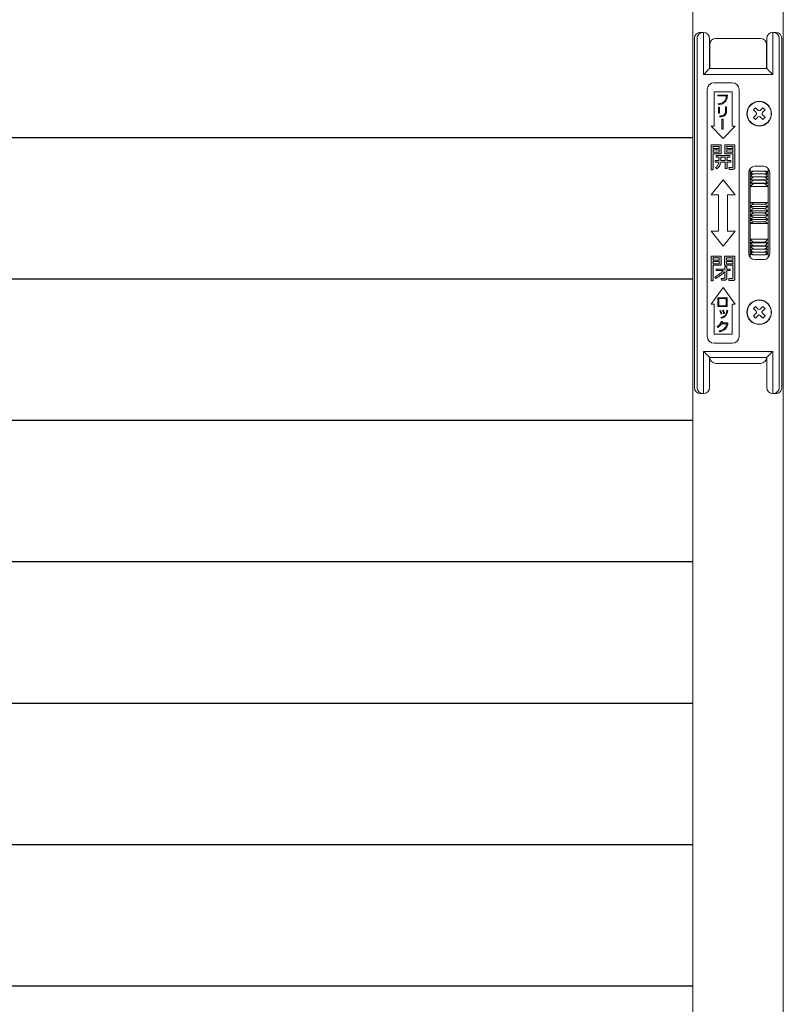
# Model space of a CAD drawing. Units: millimetres. Extents: x 0 to 1740, y 0 to 594.
# Drawn here: x 614 to 639, y 477 to 510 of the extents above; entities that cross this region are included whole.
import ezdxf

# ---------------------------------------------------------------- set-up
doc = ezdxf.new("R2010")
doc.units = ezdxf.units.MM
doc.header["$MEASUREMENT"] = 0
doc.layers.get('Defpoints').update_dxf_attribs({"color": 252})
for name, color, linetype, lineweight in [('buhin', 152, 'Continuous', 13), ('louver', 122, 'Continuous', 25), ('sunpou', 201, 'Continuous', 13)]:
    doc.layers.add(name, color=color, linetype=linetype, lineweight=lineweight)
doc.styles.get("Standard").update_dxf_attribs({"font": 'simplex.shx', "width": 0.8, "bigfont": 'extfont2.shx'})
doc.dimstyles.new('Standardx0.1', dxfattribs={"dimtxt": 3.5, "dimasz": 2.5, "dimexe": 0.5, "dimexo": 1.5, "dimgap": 1.5, "dimtad": 1, "dimlfac": 10, "dimdsep": 46, "dimtxsty": 'Standard', "dimblk": 'OPEN', "dimcen": 0, "dimclrd": 256, "dimclre": 256, "dimclrt": 256, "dimadec": 0, "dimazin": 2, "dimtfac": 1, "dimtmove": 0, "dimatfit": 3, "dimldrblk": 'OPEN', "dimfxl": 0, "dimtolj": 1, "dimtzin": 0, "dimlwd": -1, "dimlwe": -1, "dimarcsym": 0})

# ---------------------------------------------------------------- blocks, each defined once
blk = doc.blocks.new('_Open')
at = {"color": 0, "lineweight": -2}
for p, q in [((-1, 0.167), (0, 0)), ((-1, -0.167), (0, 0)), ((0, 0), (-1, 0))]:
    blk.add_line(p, q, dxfattribs=at)
blk = doc.blocks.new('*D89')
at = {"layer": 'Defpoints', "color": 0}
for p in [(639.335, 523.032), (639.185, 503.582), (656.139, 503.582)]:
    blk.add_point(p, dxfattribs=at)
at = {"layer": 'sunpou'}
for p, q in [((640.835, 523.032), (656.639, 523.032)), ((656.139, 520.532), (656.139, 506.082)), ((640.685, 503.582), (656.639, 503.582))]:
    blk.add_line(p, q, dxfattribs=at)
at = {"layer": 'sunpou', "xscale": 2.5, "yscale": 2.5, "zscale": 2.5}
for p, rotation in [((656.139, 523.032), 90), ((656.139, 503.582), 270)]:
    blk.add_blockref('_Open', p, dxfattribs=dict(at, rotation=rotation))
at = {"layer": 'sunpou', "insert": (652.889, 513.307), "char_height": 3.5, "attachment_point": 5, "rotation": 90}
blk.add_mtext('\\A1;HL2', dxfattribs=at)
blk = doc.blocks.new('A$C69B875AB')
at = {"linetype": 'ByBlock', "lineweight": -2}
h = blk.add_hatch(color=0, dxfattribs=at)
edge = h.paths.add_edge_path()
edge.add_spline(control_points=[(7.95, 36), (8.4, 36.08), (9.3, 36.22), (10.41, 36.99), (10.86, 38.12), (10.91, 38.83), (10.94, 39.19)], knot_values=[0, 0, 0, 0, 0.280663, 0.559449, 0.779202, 1, 1, 1, 1], degree=3, periodic=0)
edge.add_line((10.94, 39.19), (7.79, 39.19))
edge.add_line((7.79, 39.19), (7.79, 38.89))
edge.add_line((7.79, 38.89), (10.6, 38.89))
edge.add_spline(control_points=[(10.6, 38.89), (10.55, 38.5), (10.47, 37.71), (9.48, 36.6), (8.48, 36.42), (7.86, 36.31)], knot_values=[0, 0, 0, 0, 0.281447, 0.559678, 1, 1, 1, 1], degree=3, periodic=0)
edge.add_line((7.86, 36.31), (7.95, 36))
h.paths.add_polyline_path([(8.36, 35.21), (8.02, 35.21), (8.02, 33.19), (8.36, 33.19)])
edge = h.paths.add_edge_path()
edge.add_spline(control_points=[(8.4, 31.9), (8.7, 31.93), (9.3, 32), (10.09, 32.34), (10.6, 32.97), (10.65, 33.44), (10.67, 33.68)], knot_values=[0, 0, 0, 0, 0.281272, 0.56123, 0.780197, 1, 1, 1, 1], degree=3, periodic=0)
edge.add_line((10.67, 33.68), (10.67, 35.28))
edge.add_line((10.67, 35.28), (10.33, 35.28))
edge.add_line((10.33, 35.28), (10.33, 33.77))
edge.add_spline(control_points=[(10.33, 33.77), (10.31, 33.53), (10.27, 33.16), (9.99, 32.77), (9.41, 32.33), (8.81, 32.26), (8.32, 32.21)], knot_values=[0, 0, 0, 0, 0.249504, 0.374954, 0.500499, 1, 1, 1, 1], degree=3, periodic=0)
edge.add_line((8.32, 32.21), (8.4, 31.9))
h.paths.add_polyline_path([(9.47, 31.22), (9.13, 31.22), (9.13, 27.8), (9.47, 27.8)])
h = blk.add_hatch(color=0, dxfattribs=at)
h.paths.add_polyline_path([(8.86, 22.62), (5.5, 22.62), (5.5, 14.38), (6.22, 14.38), (6.22, 19.7), (8.86, 19.7)])
h.paths.add_polyline_path([(6.22, 21.47), (6.22, 22.09), (8.17, 22.09), (8.17, 21.47)], flags=16)
h.paths.add_polyline_path([(8.17, 20.94), (8.17, 20.23), (6.22, 20.23), (6.22, 20.94)], flags=16)
edge = h.paths.add_edge_path()
edge.add_line((13.45, 22.62), (10.03, 22.62))
edge.add_line((10.03, 22.62), (10.03, 19.7))
edge.add_line((10.03, 19.7), (12.72, 19.7))
edge.add_line((12.72, 19.7), (12.72, 15.4))
edge.add_spline(control_points=[(12.72, 15.4), (12.72, 15.36), (12.71, 15.29), (12.66, 15.19), (12.52, 15.1), (12.4, 15.09), (12.31, 15.09)], knot_values=[0, 0, 0, 0, 0.187486, 0.374002, 0.560635, 1, 1, 1, 1], degree=3, periodic=0)
edge.add_line((12.31, 15.09), (11.4, 15.09))
edge.add_line((11.4, 15.09), (11.48, 14.47))
edge.add_line((11.48, 14.47), (12.6, 14.47))
edge.add_spline(control_points=[(12.6, 14.47), (12.72, 14.48), (12.95, 14.49), (13.24, 14.66), (13.42, 14.9), (13.44, 15.08), (13.45, 15.17)], knot_values=[0, 0, 0, 0, 0.280557, 0.560089, 0.779997, 1, 1, 1, 1], degree=3, periodic=0)
edge.add_line((13.45, 15.17), (13.45, 22.62))
h.paths.add_polyline_path([(10.72, 21.47), (10.72, 22.09), (12.72, 22.09), (12.72, 21.47)], flags=16)
h.paths.add_polyline_path([(10.72, 20.94), (12.72, 20.94), (12.72, 20.23), (10.72, 20.23)], flags=16)
edge = h.paths.add_edge_path()
edge.add_line((11.78, 19.08), (7.16, 19.08))
edge.add_line((7.16, 19.08), (7.16, 18.54))
edge.add_line((7.16, 18.54), (8.05, 18.54))
edge.add_line((8.05, 18.54), (8.05, 17.39))
edge.add_line((8.05, 17.39), (6.89, 17.39))
edge.add_line((6.89, 17.39), (6.89, 16.86))
edge.add_line((6.89, 16.86), (8, 16.86))
edge.add_spline(control_points=[(8, 16.86), (7.92, 16.46), (7.77, 15.75), (7.23, 15.28), (6.99, 15.07)], knot_values=[0, 0, 0, 0, 0.559739, 1, 1, 1, 1], degree=3, periodic=0)
edge.add_line((6.99, 15.07), (7.37, 14.65))
edge.add_spline(control_points=[(7.37, 14.65), (7.75, 14.98), (8.45, 15.57), (8.63, 16.47), (8.71, 16.86)], knot_values=[0, 0, 0, 0, 0.558465, 1, 1, 1, 1], degree=3, periodic=0)
edge.add_line((8.71, 16.86), (10.14, 16.86))
edge.add_line((10.14, 16.86), (10.14, 14.73))
edge.add_line((10.14, 14.73), (10.83, 14.73))
edge.add_line((10.83, 14.73), (10.83, 16.86))
edge.add_line((10.83, 16.86), (12.03, 16.86))
edge.add_line((12.03, 16.86), (12.03, 17.39))
edge.add_line((12.03, 17.39), (10.83, 17.39))
edge.add_line((10.83, 17.39), (10.83, 18.54))
edge.add_line((10.83, 18.54), (11.78, 18.54))
edge.add_line((11.78, 18.54), (11.78, 19.08))
edge = h.paths.add_edge_path(flags=17)
edge.add_line((10.14, 18.54), (8.75, 18.54))
edge.add_line((8.75, 18.54), (8.75, 17.7))
edge.add_spline(control_points=[(8.75, 17.7), (8.75, 17.65), (8.75, 17.55), (8.74, 17.45), (8.74, 17.39)], knot_values=[0, 0, 0, 0, 0.440028, 1, 1, 1, 1], degree=3, periodic=0)
edge.add_line((8.74, 17.39), (10.14, 17.39))
edge.add_line((10.14, 17.39), (10.14, 18.54))
h = blk.add_hatch(color=0, dxfattribs=at)
h.paths.add_polyline_path([(8.87, -14.38), (5.52, -14.38), (5.52, -22.53), (6.22, -22.53), (6.22, -17.39), (8.87, -17.39)])
h.paths.add_polyline_path([(8.2, -16.15), (8.2, -16.86), (6.22, -16.86), (6.22, -16.15)], flags=16)
h.paths.add_polyline_path([(6.22, -15.71), (6.22, -14.91), (8.2, -14.91), (8.2, -15.71)], flags=16)
edge = h.paths.add_edge_path()
edge.add_line((13.45, -14.38), (10.01, -14.38))
edge.add_line((10.01, -14.38), (10.01, -17.39))
edge.add_line((10.01, -17.39), (12.75, -17.39))
edge.add_line((12.75, -17.39), (12.75, -21.51))
edge.add_spline(control_points=[(12.75, -21.51), (12.74, -21.56), (12.73, -21.66), (12.61, -21.76), (12.5, -21.81), (12.42, -21.82), (12.38, -21.82)], knot_values=[0, 0, 0, 0, 0.278348, 0.558529, 0.77927, 1, 1, 1, 1], degree=3, periodic=0)
edge.add_line((12.38, -21.82), (11.37, -21.82))
edge.add_line((11.37, -21.82), (11.46, -22.44))
edge.add_line((11.46, -22.44), (12.69, -22.44))
edge.add_spline(control_points=[(12.69, -22.44), (12.8, -22.44), (13.02, -22.42), (13.29, -22.25), (13.44, -22), (13.45, -21.82), (13.45, -21.74)], knot_values=[0, 0, 0, 0, 0.280376, 0.559695, 0.779593, 1, 1, 1, 1], degree=3, periodic=0)
edge.add_line((13.45, -21.74), (13.45, -14.38))
h.paths.add_polyline_path([(10.68, -16.15), (12.75, -16.15), (12.75, -16.86), (10.68, -16.86)], flags=16)
h.paths.add_polyline_path([(10.68, -15.71), (10.68, -14.91), (12.75, -14.91), (12.75, -15.71)], flags=16)
edge = h.paths.add_edge_path()
edge.add_line((11.88, -18.63), (10.77, -18.63))
edge.add_line((10.77, -18.63), (10.77, -17.84))
edge.add_line((10.77, -17.84), (10.07, -17.84))
edge.add_line((10.07, -17.84), (10.07, -18.63))
edge.add_line((10.07, -18.63), (7.18, -18.63))
edge.add_line((7.18, -18.63), (7.18, -19.16))
edge.add_line((7.18, -19.16), (9.56, -19.16))
edge.add_spline(control_points=[(9.56, -19.16), (9.08, -19.63), (8.23, -20.45), (7.21, -21.05), (6.76, -21.31)], knot_values=[0, 0, 0, 0, 0.560049, 1, 1, 1, 1], degree=3, periodic=0)
edge.add_line((6.76, -21.31), (7.09, -21.73))
edge.add_spline(control_points=[(7.09, -21.73), (7.69, -21.38), (8.77, -20.75), (9.68, -19.89), (10.07, -19.52)], knot_values=[0, 0, 0, 0, 0.559673, 1, 1, 1, 1], degree=3, periodic=0)
edge.add_line((10.07, -19.52), (10.07, -21.45))
edge.add_spline(control_points=[(10.07, -21.45), (10.07, -21.5), (10.06, -21.59), (9.93, -21.72), (9.81, -21.73), (9.73, -21.73)], knot_values=[0, 0, 0, 0, 0.280997, 0.559947, 1, 1, 1, 1], degree=3, periodic=0)
edge.add_line((9.73, -21.73), (8.88, -21.73))
edge.add_line((8.88, -21.73), (8.96, -22.35))
edge.add_line((8.96, -22.35), (10.04, -22.35))
edge.add_spline(control_points=[(10.04, -22.35), (10.14, -22.34), (10.33, -22.32), (10.57, -22.17), (10.74, -21.98), (10.76, -21.82), (10.77, -21.74)], knot_values=[0, 0, 0, 0, 0.279992, 0.560455, 0.780263, 1, 1, 1, 1], degree=3, periodic=0)
edge.add_line((10.77, -21.74), (10.77, -19.16))
edge.add_line((10.77, -19.16), (11.88, -19.16))
edge.add_line((11.88, -19.16), (11.88, -18.63))
h = blk.add_hatch(color=0, dxfattribs=at)
h.paths.add_polyline_path([(10.9, -28.22), (7.71, -28.22), (7.71, -31.14), (10.9, -31.14)])
h.paths.add_polyline_path([(8.05, -28.48), (10.56, -28.48), (10.56, -30.88), (8.05, -30.88)], flags=16)
edge = h.paths.add_edge_path()
edge.add_spline(control_points=[(9.11, -33.58), (9.07, -33.47), (9, -33.27), (8.92, -33.07), (8.88, -32.98)], knot_values=[0, 0, 0, 0, 0.560036, 1, 1, 1, 1], degree=3, periodic=0)
edge.add_spline(control_points=[(8.88, -32.98), (8.84, -32.88), (8.76, -32.71), (8.67, -32.54), (8.63, -32.47)], knot_values=[0, 0, 0, 0, 0.560002, 1, 1, 1, 1], degree=3, periodic=0)
edge.add_line((8.63, -32.47), (8.37, -32.57))
edge.add_spline(control_points=[(8.37, -32.57), (8.46, -32.77), (8.64, -33.13), (8.76, -33.52), (8.81, -33.69)], knot_values=[0, 0, 0, 0, 0.559999, 1, 1, 1, 1], degree=3, periodic=0)
edge.add_line((8.81, -33.69), (9.11, -33.58))
edge = h.paths.add_edge_path()
edge.add_spline(control_points=[(9.78, -32.79), (9.76, -32.75), (9.72, -32.66), (9.66, -32.53), (9.6, -32.41), (9.55, -32.32), (9.53, -32.28)], knot_values=[0, 0, 0, 0, 0.250052, 0.500042, 0.750014, 1, 1, 1, 1], degree=3, periodic=0)
edge.add_line((9.53, -32.28), (9.27, -32.39))
edge.add_spline(control_points=[(9.27, -32.39), (9.37, -32.59), (9.54, -32.95), (9.66, -33.33), (9.71, -33.5)], knot_values=[0, 0, 0, 0, 0.560032, 1, 1, 1, 1], degree=3, periodic=0)
edge.add_line((9.71, -33.5), (10.02, -33.4))
edge.add_spline(control_points=[(10.02, -33.4), (9.97, -33.28), (9.89, -33.08), (9.82, -32.88), (9.78, -32.79)], knot_values=[0, 0, 0, 0, 0.559997, 1, 1, 1, 1], degree=3, periodic=0)
edge = h.paths.add_edge_path()
edge.add_spline(control_points=[(10.52, -34.02), (10.68, -33.73), (10.95, -33.21), (11.03, -32.64), (11.06, -32.39)], knot_values=[0, 0, 0, 0, 0.558872, 1, 1, 1, 1], degree=3, periodic=0)
edge.add_line((11.06, -32.39), (10.75, -32.36))
edge.add_spline(control_points=[(10.75, -32.36), (10.74, -32.47), (10.72, -32.66), (10.68, -32.86), (10.66, -32.94)], knot_values=[0, 0, 0, 0, 0.559949, 1, 1, 1, 1], degree=3, periodic=0)
edge.add_spline(control_points=[(10.66, -32.94), (10.6, -33.16), (10.49, -33.56), (10.25, -33.89), (10.14, -34.03)], knot_values=[0, 0, 0, 0, 0.560151, 1, 1, 1, 1], degree=3, periodic=0)
edge.add_spline(control_points=[(10.14, -34.03), (9.92, -34.22), (9.51, -34.57), (8.99, -34.67), (8.75, -34.71)], knot_values=[0, 0, 0, 0, 0.558492, 1, 1, 1, 1], degree=3, periodic=0)
edge.add_line((8.75, -34.71), (8.84, -34.94))
edge.add_spline(control_points=[(8.84, -34.94), (9.21, -34.86), (9.87, -34.72), (10.32, -34.23), (10.52, -34.02)], knot_values=[0, 0, 0, 0, 0.560327, 1, 1, 1, 1], degree=3, periodic=0)
edge = h.paths.add_edge_path()
edge.add_line((11.09, -36.5), (9.16, -36.5))
edge.add_spline(control_points=[(9.16, -36.5), (9.19, -36.42), (9.26, -36.29), (9.3, -36.15), (9.32, -36.09)], knot_values=[0, 0, 0, 0, 0.559995, 1, 1, 1, 1], degree=3, periodic=0)
edge.add_line((9.32, -36.09), (8.94, -36.04))
edge.add_spline(control_points=[(8.94, -36.04), (8.75, -36.45), (8.41, -37.18), (7.77, -37.66), (7.48, -37.87)], knot_values=[0, 0, 0, 0, 0.559388, 1, 1, 1, 1], degree=3, periodic=0)
edge.add_line((7.48, -37.87), (7.68, -38.09))
edge.add_spline(control_points=[(7.68, -38.09), (7.97, -37.89), (8.48, -37.54), (8.84, -37.02), (9, -36.8)], knot_values=[0, 0, 0, 0, 0.559665, 1, 1, 1, 1], degree=3, periodic=0)
edge.add_line((9, -36.8), (10.7, -36.8))
edge.add_spline(control_points=[(10.7, -36.8), (10.62, -37.14), (10.46, -37.82), (9.62, -38.81), (8.74, -39.05), (8.21, -39.19)], knot_values=[0, 0, 0, 0, 0.280778, 0.560519, 1, 1, 1, 1], degree=3, periodic=0)
edge.add_line((8.21, -39.19), (8.32, -39.5))
edge.add_spline(control_points=[(8.32, -39.5), (8.66, -39.41), (9.33, -39.25), (10.42, -38.59), (10.76, -37.75), (10.97, -37.23)], knot_values=[0, 0, 0, 0, 0.281524, 0.56213, 1, 1, 1, 1], degree=3, periodic=0)
edge.add_spline(control_points=[(10.97, -37.23), (11, -37.15), (11.04, -37), (11.07, -36.84), (11.08, -36.77)], knot_values=[0, 0, 0, 0, 0.560254, 1, 1, 1, 1], degree=3, periodic=0)
edge.add_line((11.08, -36.77), (11.09, -36.5))
at = {"color": 0, "linetype": 'ByBlock', "lineweight": -2}
for p, q in [((2.01, 60), (3.01, 60)), ((3, 46), (3, 60)), ((25.99, 60), (26.99, 60)), ((26, 60), (26, 46)), ((0, 58), (0, -58)), ((0.85, -58), (0.85, 58)), ((5, 58), (5, 48)), ((5.05, 48), (5.05, 56)), ((7.05, 58), (21.95, 58)), ((23.95, 56), (23.95, 48)), ((24, 48), (24, 58)), ((28.15, 58), (28.15, -58)), ((29, 58), (29, -58)), ((26, 46), (3, 46)), ((5, 48), (24, 48)), ((12.5, 43.3), (6.5, 43.3)), ((4.2, 41), (4.2, -41)), ((6.5, 40.3), (12.5, 40.3)), ((6.5, 28.8), (6.5, 40.3)), ((12.5, 40.3), (12.5, 28.8)), ((14.8, -41), (14.8, 41)), ((10.94, 39.19), (7.79, 39.19)), ((7.79, 39.19), (7.79, 38.89)), ((7.79, 38.89), (10.6, 38.89)), ((7.86, 36.31), (7.95, 36)), ((8.02, 35.21), (8.02, 33.19)), ((8.36, 35.21), (8.02, 35.21)), ((8.02, 33.19), (8.36, 33.19)), ((8.36, 33.19), (8.36, 35.21)), ((10.33, 35.28), (10.33, 33.77)), ((10.67, 35.28), (10.33, 35.28)), ((10.67, 33.68), (10.67, 35.28)), ((19.56, 34.24), (20.26, 34.94)), ((20.44, 33.35), (19.56, 34.24)), ((21.15, 34.06), (20.26, 34.94)), ((21.85, 34.06), (22.74, 34.94)), ((22.56, 33.35), (23.44, 34.24)), ((22.74, 34.94), (23.44, 34.24)), ((8.32, 32.21), (8.4, 31.9)), ((9.13, 31.22), (9.13, 27.8)), ((9.47, 31.22), (9.13, 31.22)), ((9.47, 27.8), (9.47, 31.22)), ((20.44, 32.65), (19.56, 31.76)), ((19.56, 31.76), (20.26, 31.06)), ((21.15, 31.94), (20.26, 31.06)), ((21.85, 31.94), (22.74, 31.06)), ((22.56, 32.65), (23.44, 31.76)), ((22.74, 31.06), (23.44, 31.76)), ((9.5, 24.8), (5.5, 28.8)), ((5.5, 28.8), (6.5, 28.8)), ((9.13, 27.8), (9.47, 27.8)), ((13.5, 28.8), (9.5, 24.8)), ((12.5, 28.8), (13.5, 28.8)), ((8.86, 22.62), (5.5, 22.62)), ((5.5, 22.62), (5.5, 14.38)), ((6.22, 21.47), (6.22, 22.09)), ((6.22, 22.09), (8.17, 22.09)), ((8.17, 21.47), (6.22, 21.47)), ((6.22, 20.23), (6.22, 20.94)), ((6.22, 20.94), (8.17, 20.94)), ((8.17, 20.23), (6.22, 20.23)), ((6.22, 19.7), (8.86, 19.7)), ((6.22, 14.38), (6.22, 19.7)), ((8.17, 22.09), (8.17, 21.47)), ((8.17, 20.94), (8.17, 20.23)), ((8.86, 19.7), (8.86, 22.62)), ((10.03, 22.62), (10.03, 19.7)), ((13.45, 22.62), (10.03, 22.62)), ((10.03, 19.7), (12.72, 19.7)), ((10.72, 21.47), (10.72, 22.09)), ((10.72, 22.09), (12.72, 22.09)), ((12.72, 21.47), (10.72, 21.47)), ((10.72, 20.23), (10.72, 20.94)), ((10.72, 20.94), (12.72, 20.94)), ((12.72, 20.23), (10.72, 20.23)), ((12.72, 22.09), (12.72, 21.47)), ((12.72, 20.94), (12.72, 20.23)), ((12.72, 19.7), (12.72, 15.4)), ((13.45, 15.17), (13.45, 22.62)), ((6.89, 17.39), (6.89, 16.86)), ((8.05, 17.39), (6.89, 17.39)), ((6.89, 16.86), (8, 16.86)), ((11.78, 19.08), (7.16, 19.08)), ((7.16, 19.08), (7.16, 18.54)), ((7.16, 18.54), (8.05, 18.54)), ((8.05, 18.54), (8.05, 17.39)), ((8.71, 16.86), (10.14, 16.86)), ((10.14, 17.39), (8.74, 17.39)), ((8.75, 17.7), (8.75, 18.54)), ((8.75, 18.54), (10.14, 18.54)), ((10.14, 18.54), (10.14, 17.39)), ((10.14, 16.86), (10.14, 14.73)), ((10.83, 17.39), (10.83, 18.54)), ((10.83, 18.54), (11.78, 18.54)), ((12.03, 17.39), (10.83, 17.39)), ((10.83, 16.86), (12.03, 16.86)), ((10.83, 14.73), (10.83, 16.86)), ((11.78, 18.54), (11.78, 19.08)), ((12.03, 16.86), (12.03, 17.39)), ((5.5, 14.38), (6.22, 14.38)), ((6.99, 15.07), (7.37, 14.65)), ((10.14, 14.73), (10.83, 14.73)), ((11.4, 15.09), (11.48, 14.47)), ((12.31, 15.09), (11.4, 15.09)), ((11.48, 14.47), (12.6, 14.47)), ((18, 13.5), (18, -13.5)), ((18.45, 14.76), (18.45, -14.76)), ((19.95, 13.93), (22.95, 13.93)), ((23, 15.5), (20, 15.5)), ((24.45, -14.88), (24.45, 14.88)), ((25, -13.5), (25, 13.5)), ((5.5, 6), (9.5, 11)), ((9.5, 11), (13.5, 6)), ((18.68, 11.01), (24.22, 11.01)), ((18.68, 9.92), (24.22, 9.92)), ((19.95, 13.02), (22.95, 13.02)), ((19.95, 12.02), (22.95, 12.02)), ((19.95, 10.93), (22.95, 10.93)), ((24.22, 8.76), (18.68, 8.76)), ((19.95, 9.75), (22.95, 9.75)), ((8, 6), (5.5, 6)), ((8, -6), (8, 6)), ((11, 6), (11, -6)), ((13.5, 6), (11, 6)), ((18.68, 3.53), (24.22, 3.53)), ((18.68, 2.13), (24.22, 2.13)), ((18.68, 0.71), (24.22, 0.71)), ((19.95, 2.95), (22.95, 2.95)), ((19.95, 1.48), (22.95, 1.48)), ((19.95, 0), (22.95, 0)), ((18.68, -0.71), (24.22, -0.71)), ((18.68, -2.13), (24.22, -2.13)), ((19.95, -1.48), (22.95, -1.48)), ((19.95, -2.95), (22.95, -2.95)), ((9.5, -11), (5.5, -6)), ((5.5, -6), (8, -6)), ((13.5, -6), (9.5, -11)), ((11, -6), (13.5, -6)), ((18.68, -3.53), (24.22, -3.53)), ((18.68, -8.76), (24.22, -8.76)), ((19.95, -9.75), (22.95, -9.75)), ((18.68, -9.92), (24.22, -9.92)), ((18.68, -11.01), (24.22, -11.01)), ((19.95, -10.93), (22.95, -10.93)), ((19.95, -12.02), (22.95, -12.02)), ((19.95, -13.02), (22.95, -13.02)), ((5.52, -14.38), (5.52, -22.53)), ((8.87, -14.38), (5.52, -14.38)), ((6.22, -15.71), (6.22, -14.91)), ((6.22, -14.91), (8.2, -14.91)), ((8.2, -15.71), (6.22, -15.71)), ((6.22, -16.86), (6.22, -16.15)), ((6.22, -16.15), (8.2, -16.15)), ((8.2, -14.91), (8.2, -15.71)), ((8.2, -16.15), (8.2, -16.86)), ((8.87, -17.39), (8.87, -14.38)), ((10.01, -14.38), (10.01, -17.39)), ((13.45, -14.38), (10.01, -14.38)), ((10.68, -15.71), (10.68, -14.91)), ((10.68, -14.91), (12.75, -14.91)), ((12.75, -15.71), (10.68, -15.71)), ((10.68, -16.86), (10.68, -16.15)), ((10.68, -16.15), (12.75, -16.15)), ((12.75, -14.91), (12.75, -15.71)), ((12.75, -16.15), (12.75, -16.86)), ((13.45, -21.74), (13.45, -14.38)), ((19.95, -13.93), (22.95, -13.93)), ((20, -15.5), (23, -15.5)), ((8.2, -16.86), (6.22, -16.86)), ((6.22, -17.39), (8.87, -17.39)), ((6.22, -22.53), (6.22, -17.39)), ((10.07, -18.63), (7.18, -18.63)), ((7.18, -18.63), (7.18, -19.16)), ((7.18, -19.16), (9.56, -19.16)), ((10.01, -17.39), (12.75, -17.39)), ((10.07, -17.84), (10.07, -18.63)), ((10.77, -17.84), (10.07, -17.84)), ((10.07, -19.52), (10.07, -21.45)), ((12.75, -16.86), (10.68, -16.86)), ((10.77, -18.63), (10.77, -17.84)), ((11.88, -18.63), (10.77, -18.63)), ((10.77, -21.74), (10.77, -19.16)), ((10.77, -19.16), (11.88, -19.16)), ((11.88, -19.16), (11.88, -18.63)), ((12.75, -17.39), (12.75, -21.51)), ((5.52, -22.53), (6.22, -22.53)), ((6.76, -21.31), (7.09, -21.73)), ((8.88, -21.73), (8.96, -22.35)), ((9.73, -21.73), (8.88, -21.73)), ((8.96, -22.35), (10.04, -22.35)), ((11.37, -21.82), (11.46, -22.44)), ((12.38, -21.82), (11.37, -21.82)), ((11.46, -22.44), (12.69, -22.44)), ((5.5, -30.3), (9.5, -24.8)), ((9.5, -24.8), (13.5, -30.3)), ((10.9, -28.22), (7.71, -28.22)), ((7.71, -28.22), (7.71, -31.14)), ((8.05, -28.48), (10.56, -28.48)), ((8.05, -30.88), (8.05, -28.48)), ((10.56, -28.48), (10.56, -30.88)), ((10.9, -31.14), (10.9, -28.22)), ((6.5, -30.3), (5.5, -30.3)), ((6.5, -40.3), (6.5, -30.3)), ((7.71, -31.14), (10.9, -31.14)), ((10.56, -30.88), (8.05, -30.88)), ((8.63, -32.47), (8.37, -32.57)), ((9.53, -32.28), (9.27, -32.39)), ((11.06, -32.39), (10.75, -32.36)), ((12.5, -30.3), (12.5, -40.3)), ((13.5, -30.3), (12.5, -30.3)), ((19.56, -31.76), (20.26, -31.06)), ((20.44, -32.65), (19.56, -31.76)), ((21.15, -31.94), (20.26, -31.06)), ((21.85, -31.94), (22.74, -31.06)), ((22.56, -32.65), (23.44, -31.76)), ((22.74, -31.06), (23.44, -31.76)), ((8.75, -34.71), (8.84, -34.94)), ((8.81, -33.69), (9.11, -33.58)), ((9.71, -33.5), (10.02, -33.4)), ((20.44, -33.35), (19.56, -34.24)), ((19.56, -34.24), (20.26, -34.94)), ((21.15, -34.06), (20.26, -34.94)), ((21.85, -34.06), (22.74, -34.94)), ((22.56, -33.35), (23.44, -34.24)), ((22.74, -34.94), (23.44, -34.24)), ((7.48, -37.87), (7.68, -38.09)), ((8.21, -39.19), (8.32, -39.5)), ((9.32, -36.09), (8.94, -36.04)), ((9, -36.8), (10.7, -36.8)), ((11.09, -36.5), (9.16, -36.5)), ((11.08, -36.77), (11.09, -36.5)), ((12.5, -40.3), (6.5, -40.3)), ((6.5, -43.3), (12.5, -43.3)), ((3, -60), (3, -46)), ((3, -46), (26, -46)), ((5, -48), (5, -58)), ((24, -48), (5, -48)), ((24, -58), (24, -48)), ((26, -46), (26, -60)), ((21.95, -50), (7.05, -50)), ((3, -60), (2.01, -60)), ((26.99, -60), (26.16, -60))]:
    blk.add_line(p, q, dxfattribs=at)
at = {"color": 0, "linetype": 'ByBlock', "lineweight": -2, "flags": 128}
for points in [[(3, 46), (3.39, 46.39), (3.77, 46.77), (4.11, 47.11), (4.41, 47.41), (4.66, 47.66), (4.85, 47.85), (4.96, 47.96), (5, 48)], [(24, 48), (24.03, 47.97), (24.12, 47.88), (24.27, 47.73), (24.47, 47.53), (24.71, 47.29), (25, 47), (25.32, 46.68), (25.65, 46.35), (26, 46)], [(3, -46), (3.39, -46.39), (3.77, -46.77), (4.11, -47.11), (4.41, -47.41), (4.66, -47.66), (4.85, -47.85), (4.96, -47.96), (5, -48)], [(24, -48), (24.04, -47.96), (24.15, -47.85), (24.34, -47.66), (24.59, -47.41), (24.89, -47.11), (25.23, -46.77), (25.61, -46.39), (26, -46)]]:
    blk.add_lwpolyline(points, dxfattribs=at)
at = {"color": 0, "linetype": 'ByBlock', "lineweight": -2}
for centre, radius in [((21.5, 33), 4.1), ((21.5, 33), 4), ((21.5, -33), 4.1), ((21.5, -33), 4)]:
    blk.add_circle(centre, radius, dxfattribs=at)
for centre, radius, start, end in [((2.84, 58), 2, 90.0987, 180.0997), ((3, 58), 2, 360, 90), ((26, 58), 2, 90, 180), ((26.16, 58), 2, 359.9028, 89.9005), ((7.05, 56), 2, 90, 180), ((21.95, 56), 2, 360, 90), ((6.5, 41), 2.3, 90, 180), ((12.5, 41), 2.3, 0, 90), ((20.09, 33), 0.5, 315, 45), ((21.5, 34.41), 0.5, 225, 315), ((22.91, 33), 0.5, 135, 225), ((21.5, 31.59), 0.5, 45, 135), ((20, 13.5), 2, 90, 180), ((23, 13.5), 2, 360, 90), ((20, -13.5), 2, 180, 270), ((23, -13.5), 2, 270, 360), ((20.09, -33), 0.5, 315, 45), ((21.5, -31.59), 0.5, 225, 315), ((22.91, -33), 0.5, 135, 225), ((21.5, -34.41), 0.5, 45, 135), ((6.5, -41), 2.3, 180, 270), ((12.5, -41), 2.3, 270, 0), ((7.05, -48), 2, 180, 270), ((21.95, -48), 2, 270, 360), ((2.84, -58), 2, 179.9003, 269.9013), ((3, -58), 2, 270, 360), ((26, -58), 2, 180, 270), ((26.16, -58), 2, 265.5108, 0.0972)]:
    blk.add_arc(centre, radius, start, end, dxfattribs=at)
for centre, major_axis, start_param, end_param in [((2.01, 58), (2.01, 0), 1.570796, 3.141593), ((26.99, 58), (2.01, 0), 0, 1.570796), ((2.01, -58), (-2.01, 0), 0, 1.570796), ((26.99, -58), (-2.01, 0), 1.570796, 3.141593)]:
    blk.add_ellipse(centre, major_axis=major_axis, ratio=0.996546, start_param=start_param, end_param=end_param, dxfattribs=at)
for points, knots in [([(10.6, 38.89), (10.55, 38.5), (10.47, 37.71), (9.48, 36.6), (8.48, 36.42), (7.86, 36.31)], [0, 0, 0, 0, 0.281447, 0.559678, 1, 1, 1, 1]), ([(7.95, 36), (8.4, 36.08), (9.3, 36.22), (10.41, 36.99), (10.86, 38.12), (10.91, 38.83), (10.94, 39.19)], [0, 0, 0, 0, 0.280663, 0.559449, 0.779202, 1, 1, 1, 1]), ([(10.33, 33.77), (10.31, 33.53), (10.27, 33.16), (9.99, 32.77), (9.41, 32.33), (8.81, 32.26), (8.32, 32.21)], [0, 0, 0, 0, 0.249504, 0.374954, 0.500499, 1, 1, 1, 1]), ([(8.4, 31.9), (8.7, 31.93), (9.3, 32), (10.09, 32.34), (10.6, 32.97), (10.65, 33.44), (10.67, 33.68)], [0, 0, 0, 0, 0.281272, 0.56123, 0.780197, 1, 1, 1, 1]), ([(8, 16.86), (7.92, 16.46), (7.77, 15.75), (7.23, 15.28), (6.99, 15.07)], [0, 0, 0, 0, 0.559739, 1, 1, 1, 1]), ([(7.37, 14.65), (7.75, 14.98), (8.45, 15.57), (8.63, 16.47), (8.71, 16.86)], [0, 0, 0, 0, 0.558465, 1, 1, 1, 1]), ([(8.74, 17.39), (8.74, 17.45), (8.75, 17.55), (8.75, 17.65), (8.75, 17.7)], [0, 0, 0, 0, 0.559972, 1, 1, 1, 1]), ([(12.72, 15.4), (12.72, 15.36), (12.71, 15.29), (12.66, 15.19), (12.52, 15.1), (12.4, 15.09), (12.31, 15.09)], [0, 0, 0, 0, 0.187486, 0.374002, 0.560635, 1, 1, 1, 1]), ([(12.6, 14.47), (12.72, 14.48), (12.95, 14.49), (13.24, 14.66), (13.42, 14.9), (13.44, 15.08), (13.45, 15.17)], [0, 0, 0, 0, 0.280557, 0.560089, 0.779997, 1, 1, 1, 1]), ([(18.68, 13.75), (18.61, 13.6), (18.48, 13.35), (18.46, 13.09), (18.45, 12.97)], [0, 0, 0, 0, 0.567983, 1, 1, 1, 1]), ([(19.95, 13.93), (19.82, 13.92), (19.55, 13.92), (19.16, 13.88), (18.87, 13.82), (18.73, 13.77), (18.68, 13.75)], [0, 0, 0, 0, 0.232028, 0.463178, 0.783532, 1, 1, 1, 1]), ([(18.68, 12.93), (18.8, 13.16), (18.99, 13.51), (19.44, 13.83), (19.76, 13.92), (19.93, 13.93), (19.95, 13.93)], [0, 0, 0, 0, 0.446253, 0.70097, 0.957473, 1, 1, 1, 1]), ([(24.22, 13.75), (24.1, 13.79), (23.91, 13.85), (23.46, 13.91), (23.14, 13.92), (22.97, 13.93), (22.95, 13.93)], [0, 0, 0, 0, 0.4462608, 0.701005, 0.9574727, 1, 1, 1, 1]), ([(22.95, 13.93), (23.08, 13.91), (23.35, 13.88), (23.74, 13.64), (24.03, 13.31), (24.17, 13.04), (24.22, 12.93)], [0, 0, 0, 0, 0.232026, 0.46318, 0.783533, 1, 1, 1, 1]), ([(24.45, 12.97), (24.45, 13), (24.45, 13.16), (24.39, 13.43), (24.27, 13.66), (24.22, 13.75)], [0, 0, 0, 0, 0.111166, 0.631495, 1, 1, 1, 1]), ([(19.95, 13.02), (19.82, 13.02), (19.55, 13.02), (19.16, 13), (18.87, 12.97), (18.73, 12.94), (18.68, 12.93)], [0, 0, 0, 0, 0.232027, 0.463178, 0.78353, 1, 1, 1, 1]), ([(18.68, 12.02), (18.8, 12.24), (18.99, 12.6), (19.44, 12.93), (19.76, 13.02), (19.93, 13.02), (19.95, 13.02)], [0, 0, 0, 0, 0.446253, 0.700972, 0.957473, 1, 1, 1, 1]), ([(19.95, 12.02), (19.82, 12.02), (19.55, 12.02), (19.16, 12.02), (18.87, 12.02), (18.73, 12.02), (18.68, 12.02)], [0, 0, 0, 0, 0.232028, 0.463178, 0.783531, 1, 1, 1, 1]), ([(19.95, 12.02), (19.82, 12.01), (19.55, 11.98), (19.16, 11.73), (18.87, 11.4), (18.73, 11.12), (18.68, 11.01)], [0, 0, 0, 0, 0.232029, 0.463182, 0.783532, 1, 1, 1, 1]), ([(18.68, 11.01), (18.8, 10.99), (18.99, 10.96), (19.44, 10.94), (19.76, 10.93), (19.93, 10.93), (19.95, 10.93)], [0, 0, 0, 0, 0.446259, 0.700974, 0.957473, 1, 1, 1, 1]), ([(19.95, 10.93), (19.82, 10.91), (19.55, 10.88), (19.16, 10.64), (18.87, 10.31), (18.73, 10.03), (18.68, 9.92)], [0, 0, 0, 0, 0.232028, 0.463182, 0.783534, 1, 1, 1, 1]), ([(18.68, 9.92), (18.8, 9.88), (18.99, 9.82), (19.44, 9.77), (19.76, 9.75), (19.93, 9.75), (19.95, 9.75)], [0, 0, 0, 0, 0.4462583, 0.700974, 0.957473, 1, 1, 1, 1]), ([(24.22, 12.93), (24.1, 12.95), (23.91, 12.98), (23.46, 13.01), (23.14, 13.02), (22.97, 13.02), (22.95, 13.02)], [0, 0, 0, 0, 0.446261, 0.701006, 0.957473, 1, 1, 1, 1]), ([(22.95, 13.02), (23.08, 13.01), (23.35, 12.98), (23.74, 12.74), (24.03, 12.4), (24.17, 12.13), (24.22, 12.02)], [0, 0, 0, 0, 0.23203, 0.463178, 0.783535, 1, 1, 1, 1]), ([(24.22, 11.01), (24.1, 11.24), (23.91, 11.6), (23.46, 11.93), (23.14, 12.02), (22.97, 12.02), (22.95, 12.02)], [0, 0, 0, 0, 0.446264, 0.70101, 0.957473, 1, 1, 1, 1]), ([(24.22, 12.02), (24.1, 12.02), (23.91, 12.02), (23.46, 12.02), (23.14, 12.02), (22.97, 12.02), (22.95, 12.02)], [0, 0, 0, 0, 0.446262, 0.701006, 0.957473, 1, 1, 1, 1]), ([(22.95, 10.93), (23.08, 10.93), (23.35, 10.93), (23.74, 10.95), (24.03, 10.98), (24.17, 11), (24.22, 11.01)], [0, 0, 0, 0, 0.232027, 0.463177, 0.783531, 1, 1, 1, 1]), ([(24.22, 9.92), (24.1, 10.15), (23.91, 10.51), (23.46, 10.83), (23.14, 10.92), (22.97, 10.93), (22.95, 10.93)], [0, 0, 0, 0, 0.446268, 0.701003, 0.957473, 1, 1, 1, 1]), ([(22.95, 9.75), (23.08, 9.75), (23.35, 9.76), (23.74, 9.8), (24.03, 9.86), (24.17, 9.9), (24.22, 9.92)], [0, 0, 0, 0, 0.232027, 0.463177, 0.783531, 1, 1, 1, 1]), ([(18.45, 8.48), (18.45, 8.5), (18.45, 8.58), (18.51, 8.69), (18.63, 8.74), (18.68, 8.76)], [0, 0, 0, 0, 0.111146, 0.631486, 1, 1, 1, 1]), ([(19.95, 9.75), (19.82, 9.74), (19.55, 9.71), (19.16, 9.47), (18.87, 9.14), (18.73, 8.87), (18.68, 8.76)], [0, 0, 0, 0, 0.232027, 0.463185, 0.78353, 1, 1, 1, 1]), ([(24.22, 8.76), (24.1, 8.98), (23.91, 9.33), (23.46, 9.66), (23.14, 9.75), (22.97, 9.75), (22.95, 9.75)], [0, 0, 0, 0, 0.4462632, 0.7010048, 0.9574725, 1, 1, 1, 1]), ([(24.22, 8.76), (24.28, 8.73), (24.41, 8.67), (24.44, 8.55), (24.45, 8.48)], [0, 0, 0, 0, 0.456262, 1, 1, 1, 1]), ([(18.68, 3.53), (18.61, 3.45), (18.48, 3.31), (18.46, 3.22), (18.45, 3.18)], [0, 0, 0, 0, 0.5688905, 1, 1, 1, 1]), ([(19.95, 2.95), (19.82, 2.96), (19.55, 2.98), (19.16, 3.12), (18.87, 3.31), (18.73, 3.46), (18.68, 3.53)], [0, 0, 0, 0, 0.232028, 0.46318, 0.783534, 1, 1, 1, 1]), ([(24.22, 3.53), (24.1, 3.4), (23.91, 3.19), (23.46, 3.01), (23.14, 2.95), (22.97, 2.95), (22.95, 2.95)], [0, 0, 0, 0, 0.44624, 0.700968, 0.957473, 1, 1, 1, 1]), ([(24.45, 3.18), (24.45, 3.19), (24.45, 3.24), (24.39, 3.36), (24.27, 3.48), (24.22, 3.53)], [0, 0, 0, 0, 0.111155, 0.631492, 1, 1, 1, 1]), ([(18.68, 2.13), (18.8, 2.31), (18.99, 2.61), (19.44, 2.87), (19.76, 2.95), (19.93, 2.95), (19.95, 2.95)], [0, 0, 0, 0, 0.446247, 0.700971, 0.957438, 1, 1, 1, 1]), ([(19.95, 1.48), (19.82, 1.49), (19.55, 1.51), (19.16, 1.66), (18.87, 1.88), (18.73, 2.06), (18.68, 2.13)], [0, 0, 0, 0, 0.2320273, 0.463179, 0.7835328, 1, 1, 1, 1]), ([(18.68, 0.71), (18.8, 0.89), (18.99, 1.16), (19.44, 1.41), (19.76, 1.48), (19.93, 1.48), (19.95, 1.48)], [0, 0, 0, 0, 0.4462147, 0.7009331, 0.9574383, 1, 1, 1, 1]), ([(19.95, 0), (19.82, 0.01), (19.55, 0.03), (19.16, 0.2), (18.87, 0.44), (18.73, 0.63), (18.68, 0.71)], [0, 0, 0, 0, 0.232025, 0.463179, 0.783525, 1, 1, 1, 1]), ([(19.95, 0), (19.82, -0.01), (19.55, -0.03), (19.16, -0.2), (18.87, -0.44), (18.73, -0.63), (18.68, -0.71)], [0, 0, 0, 0, 0.2320265, 0.4631805, 0.7835254, 1, 1, 1, 1]), ([(22.95, 2.95), (23.08, 2.94), (23.35, 2.92), (23.74, 2.72), (24.03, 2.44), (24.17, 2.22), (24.22, 2.13)], [0, 0, 0, 0, 0.232027, 0.463182, 0.783529, 1, 1, 1, 1]), ([(24.22, 2.13), (24.1, 1.98), (23.91, 1.75), (23.46, 1.54), (23.14, 1.48), (22.97, 1.48), (22.95, 1.48)], [0, 0, 0, 0, 0.446243, 0.700969, 0.957437, 1, 1, 1, 1]), ([(22.95, 1.48), (23.08, 1.47), (23.35, 1.45), (23.74, 1.26), (24.03, 1.01), (24.17, 0.8), (24.22, 0.71)], [0, 0, 0, 0, 0.232027, 0.463178, 0.783537, 1, 1, 1, 1]), ([(24.22, 0.71), (24.1, 0.55), (23.91, 0.3), (23.46, 0.07), (23.14, 0), (22.97, 0), (22.95, 0)], [0, 0, 0, 0, 0.446209, 0.700935, 0.957438, 1, 1, 1, 1]), ([(24.22, -0.71), (24.1, -0.55), (23.91, -0.3), (23.46, -0.07), (23.14, 0), (22.97, 0), (22.95, 0)], [0, 0, 0, 0, 0.446208, 0.700935, 0.957438, 1, 1, 1, 1]), ([(18.68, -3.53), (18.61, -3.45), (18.48, -3.31), (18.46, -3.22), (18.45, -3.18)], [0, 0, 0, 0, 0.5688905, 1, 1, 1, 1]), ([(18.68, -0.71), (18.8, -0.89), (18.99, -1.16), (19.44, -1.41), (19.76, -1.48), (19.93, -1.48), (19.95, -1.48)], [0, 0, 0, 0, 0.4462147, 0.7009331, 0.9574383, 1, 1, 1, 1]), ([(19.95, -1.48), (19.82, -1.49), (19.55, -1.51), (19.16, -1.66), (18.87, -1.88), (18.73, -2.06), (18.68, -2.13)], [0, 0, 0, 0, 0.2320273, 0.463179, 0.7835328, 1, 1, 1, 1]), ([(18.68, -2.13), (18.8, -2.31), (18.99, -2.61), (19.44, -2.87), (19.76, -2.95), (19.93, -2.95), (19.95, -2.95)], [0, 0, 0, 0, 0.446247, 0.700971, 0.957438, 1, 1, 1, 1]), ([(19.95, -2.95), (19.82, -2.96), (19.55, -2.98), (19.16, -3.12), (18.87, -3.31), (18.73, -3.46), (18.68, -3.53)], [0, 0, 0, 0, 0.232028, 0.46318, 0.783534, 1, 1, 1, 1]), ([(22.95, -1.48), (23.08, -1.47), (23.35, -1.45), (23.74, -1.26), (24.03, -1.01), (24.17, -0.8), (24.22, -0.71)], [0, 0, 0, 0, 0.232027, 0.463178, 0.783537, 1, 1, 1, 1]), ([(24.22, -2.13), (24.1, -1.98), (23.91, -1.75), (23.46, -1.54), (23.14, -1.48), (22.97, -1.48), (22.95, -1.48)], [0, 0, 0, 0, 0.446243, 0.700969, 0.957437, 1, 1, 1, 1]), ([(22.95, -2.95), (23.08, -2.94), (23.35, -2.92), (23.74, -2.72), (24.03, -2.44), (24.17, -2.22), (24.22, -2.13)], [0, 0, 0, 0, 0.232027, 0.463182, 0.783529, 1, 1, 1, 1]), ([(24.22, -3.53), (24.1, -3.4), (23.91, -3.19), (23.46, -3.01), (23.14, -2.95), (22.97, -2.95), (22.95, -2.95)], [0, 0, 0, 0, 0.44624, 0.700968, 0.957473, 1, 1, 1, 1]), ([(24.45, -3.18), (24.45, -3.19), (24.45, -3.24), (24.39, -3.36), (24.27, -3.48), (24.22, -3.53)], [0, 0, 0, 0, 0.111144, 0.631493, 1, 1, 1, 1]), ([(18.45, -8.48), (18.45, -8.5), (18.45, -8.58), (18.51, -8.69), (18.63, -8.74), (18.68, -8.76)], [0, 0, 0, 0, 0.11116, 0.631492, 1, 1, 1, 1]), ([(19.95, -9.75), (19.82, -9.74), (19.55, -9.71), (19.16, -9.47), (18.87, -9.14), (18.73, -8.87), (18.68, -8.76)], [0, 0, 0, 0, 0.232027, 0.463185, 0.78353, 1, 1, 1, 1]), ([(18.68, -9.92), (18.8, -9.88), (18.99, -9.82), (19.44, -9.77), (19.76, -9.75), (19.93, -9.75), (19.95, -9.75)], [0, 0, 0, 0, 0.4462605, 0.7009743, 0.9574731, 1, 1, 1, 1]), ([(24.22, -8.76), (24.1, -8.98), (23.91, -9.33), (23.46, -9.66), (23.14, -9.75), (22.97, -9.75), (22.95, -9.75)], [0, 0, 0, 0, 0.4462632, 0.7010048, 0.9574725, 1, 1, 1, 1]), ([(22.95, -9.75), (23.08, -9.75), (23.35, -9.76), (23.74, -9.8), (24.03, -9.86), (24.17, -9.9), (24.22, -9.92)], [0, 0, 0, 0, 0.232027, 0.463177, 0.783531, 1, 1, 1, 1]), ([(24.22, -8.76), (24.28, -8.73), (24.41, -8.67), (24.44, -8.55), (24.45, -8.48)], [0, 0, 0, 0, 0.456256, 1, 1, 1, 1]), ([(18.45, -12.97), (18.45, -13), (18.45, -13.16), (18.51, -13.43), (18.63, -13.66), (18.68, -13.75)], [0, 0, 0, 0, 0.111166, 0.631495, 1, 1, 1, 1]), ([(19.95, -10.93), (19.82, -10.91), (19.55, -10.88), (19.16, -10.64), (18.87, -10.31), (18.73, -10.03), (18.68, -9.92)], [0, 0, 0, 0, 0.232028, 0.463182, 0.783534, 1, 1, 1, 1]), ([(18.68, -11.01), (18.8, -10.99), (18.99, -10.96), (19.44, -10.94), (19.76, -10.93), (19.93, -10.93), (19.95, -10.93)], [0, 0, 0, 0, 0.446259, 0.700974, 0.957473, 1, 1, 1, 1]), ([(19.95, -12.02), (19.82, -12.01), (19.55, -11.98), (19.16, -11.73), (18.87, -11.4), (18.73, -11.12), (18.68, -11.01)], [0, 0, 0, 0, 0.232029, 0.463182, 0.783532, 1, 1, 1, 1]), ([(19.95, -12.02), (19.82, -12.02), (19.55, -12.02), (19.16, -12.02), (18.87, -12.02), (18.73, -12.02), (18.68, -12.02)], [0, 0, 0, 0, 0.232028, 0.463178, 0.783531, 1, 1, 1, 1]), ([(18.68, -12.02), (18.8, -12.24), (18.99, -12.6), (19.44, -12.93), (19.76, -13.02), (19.93, -13.02), (19.95, -13.02)], [0, 0, 0, 0, 0.446253, 0.700972, 0.957473, 1, 1, 1, 1]), ([(19.95, -13.02), (19.82, -13.02), (19.55, -13.02), (19.16, -13), (18.87, -12.97), (18.73, -12.94), (18.68, -12.93)], [0, 0, 0, 0, 0.232027, 0.463178, 0.78353, 1, 1, 1, 1]), ([(18.68, -12.93), (18.8, -13.16), (18.99, -13.51), (19.44, -13.83), (19.76, -13.92), (19.93, -13.93), (19.95, -13.93)], [0, 0, 0, 0, 0.446253, 0.70097, 0.957473, 1, 1, 1, 1]), ([(24.22, -9.92), (24.1, -10.15), (23.91, -10.51), (23.46, -10.83), (23.14, -10.92), (22.97, -10.93), (22.95, -10.93)], [0, 0, 0, 0, 0.446255, 0.701002, 0.957472, 1, 1, 1, 1]), ([(22.95, -10.93), (23.08, -10.93), (23.35, -10.93), (23.74, -10.95), (24.03, -10.98), (24.17, -11), (24.22, -11.01)], [0, 0, 0, 0, 0.232027, 0.463177, 0.783531, 1, 1, 1, 1]), ([(24.22, -11.01), (24.1, -11.24), (23.91, -11.6), (23.46, -11.93), (23.14, -12.02), (22.97, -12.02), (22.95, -12.02)], [0, 0, 0, 0, 0.446266, 0.701003, 0.957473, 1, 1, 1, 1]), ([(24.22, -12.02), (24.1, -12.02), (23.91, -12.02), (23.46, -12.02), (23.14, -12.02), (22.97, -12.02), (22.95, -12.02)], [0, 0, 0, 0, 0.446262, 0.701006, 0.957473, 1, 1, 1, 1]), ([(22.95, -13.02), (23.08, -13.01), (23.35, -12.98), (23.74, -12.74), (24.03, -12.4), (24.17, -12.13), (24.22, -12.02)], [0, 0, 0, 0, 0.23203, 0.463178, 0.783535, 1, 1, 1, 1]), ([(22.95, -13.93), (23.08, -13.91), (23.35, -13.88), (23.74, -13.64), (24.03, -13.31), (24.17, -13.04), (24.22, -12.93)], [0, 0, 0, 0, 0.232031, 0.463177, 0.783532, 1, 1, 1, 1]), ([(24.22, -12.93), (24.1, -12.95), (23.91, -12.98), (23.46, -13.01), (23.14, -13.02), (22.97, -13.02), (22.95, -13.02)], [0, 0, 0, 0, 0.446261, 0.701006, 0.957473, 1, 1, 1, 1]), ([(24.22, -13.75), (24.28, -13.63), (24.41, -13.38), (24.44, -13.12), (24.45, -12.97)], [0, 0, 0, 0, 0.456252, 1, 1, 1, 1]), ([(19.95, -13.93), (19.82, -13.92), (19.55, -13.92), (19.16, -13.88), (18.87, -13.82), (18.73, -13.77), (18.68, -13.75)], [0, 0, 0, 0, 0.232028, 0.463178, 0.783532, 1, 1, 1, 1]), ([(24.22, -13.75), (24.1, -13.79), (23.91, -13.85), (23.46, -13.91), (23.14, -13.92), (22.97, -13.93), (22.95, -13.93)], [0, 0, 0, 0, 0.4462608, 0.701005, 0.9574727, 1, 1, 1, 1]), ([(9.56, -19.16), (9.08, -19.63), (8.23, -20.45), (7.21, -21.05), (6.76, -21.31)], [0, 0, 0, 0, 0.5600486, 1, 1, 1, 1]), ([(7.09, -21.73), (7.69, -21.38), (8.77, -20.75), (9.68, -19.89), (10.07, -19.52)], [0, 0, 0, 0, 0.5596728, 1, 1, 1, 1]), ([(10.07, -21.45), (10.07, -21.5), (10.06, -21.59), (9.93, -21.72), (9.81, -21.73), (9.73, -21.73)], [0, 0, 0, 0, 0.280997, 0.559947, 1, 1, 1, 1]), ([(10.04, -22.35), (10.14, -22.34), (10.33, -22.32), (10.57, -22.17), (10.74, -21.98), (10.76, -21.82), (10.77, -21.74)], [0, 0, 0, 0, 0.279992, 0.560455, 0.780263, 1, 1, 1, 1]), ([(12.75, -21.51), (12.74, -21.56), (12.73, -21.66), (12.61, -21.76), (12.5, -21.81), (12.42, -21.82), (12.38, -21.82)], [0, 0, 0, 0, 0.278348, 0.558529, 0.77927, 1, 1, 1, 1]), ([(12.69, -22.44), (12.8, -22.44), (13.02, -22.42), (13.29, -22.25), (13.44, -22), (13.45, -21.82), (13.45, -21.74)], [0, 0, 0, 0, 0.280376, 0.559695, 0.779593, 1, 1, 1, 1]), ([(8.37, -32.57), (8.46, -32.77), (8.64, -33.13), (8.76, -33.52), (8.81, -33.69)], [0, 0, 0, 0, 0.5599989, 1, 1, 1, 1]), ([(8.88, -32.98), (8.84, -32.88), (8.76, -32.71), (8.67, -32.54), (8.63, -32.47)], [0, 0, 0, 0, 0.560002, 1, 1, 1, 1]), ([(9.27, -32.39), (9.37, -32.59), (9.54, -32.95), (9.66, -33.33), (9.71, -33.5)], [0, 0, 0, 0, 0.560032, 1, 1, 1, 1]), ([(9.78, -32.79), (9.76, -32.75), (9.72, -32.66), (9.66, -32.53), (9.6, -32.41), (9.55, -32.32), (9.53, -32.28)], [0, 0, 0, 0, 0.250052, 0.500042, 0.750014, 1, 1, 1, 1]), ([(10.52, -34.02), (10.68, -33.73), (10.95, -33.21), (11.03, -32.64), (11.06, -32.39)], [0, 0, 0, 0, 0.558872, 1, 1, 1, 1]), ([(10.75, -32.36), (10.74, -32.47), (10.72, -32.66), (10.68, -32.86), (10.66, -32.94)], [0, 0, 0, 0, 0.559949, 1, 1, 1, 1]), ([(10.14, -34.03), (9.92, -34.22), (9.51, -34.57), (8.99, -34.67), (8.75, -34.71)], [0, 0, 0, 0, 0.558492, 1, 1, 1, 1]), ([(8.84, -34.94), (9.21, -34.86), (9.87, -34.72), (10.32, -34.23), (10.52, -34.02)], [0, 0, 0, 0, 0.560327, 1, 1, 1, 1]), ([(9.11, -33.58), (9.07, -33.47), (9, -33.27), (8.92, -33.07), (8.88, -32.98)], [0, 0, 0, 0, 0.560036, 1, 1, 1, 1]), ([(10.02, -33.4), (9.97, -33.28), (9.89, -33.08), (9.82, -32.88), (9.78, -32.79)], [0, 0, 0, 0, 0.559997, 1, 1, 1, 1]), ([(10.66, -32.94), (10.6, -33.16), (10.49, -33.56), (10.25, -33.89), (10.14, -34.03)], [0, 0, 0, 0, 0.560151, 1, 1, 1, 1]), ([(8.94, -36.04), (8.75, -36.45), (8.41, -37.18), (7.77, -37.66), (7.48, -37.87)], [0, 0, 0, 0, 0.559388, 1, 1, 1, 1]), ([(7.68, -38.09), (7.97, -37.89), (8.48, -37.54), (8.84, -37.02), (9, -36.8)], [0, 0, 0, 0, 0.559665, 1, 1, 1, 1]), ([(10.7, -36.8), (10.62, -37.14), (10.46, -37.82), (9.62, -38.81), (8.74, -39.05), (8.21, -39.19)], [0, 0, 0, 0, 0.280778, 0.560519, 1, 1, 1, 1]), ([(8.32, -39.5), (8.66, -39.41), (9.33, -39.25), (10.42, -38.59), (10.76, -37.75), (10.97, -37.23)], [0, 0, 0, 0, 0.2815237, 0.5621298, 1, 1, 1, 1]), ([(9.16, -36.5), (9.19, -36.42), (9.26, -36.29), (9.3, -36.15), (9.32, -36.09)], [0, 0, 0, 0, 0.5599946, 1, 1, 1, 1]), ([(10.97, -37.23), (11, -37.15), (11.04, -37), (11.07, -36.84), (11.08, -36.77)], [0, 0, 0, 0, 0.560254, 1, 1, 1, 1])]:
    blk.add_open_spline(points, degree=3, knots=knots, dxfattribs=at)

msp = doc.modelspace()

# ---------------------------------------------------------------- linework, layer by layer
at = {"layer": 'buhin'}
for p, q in [((636.3354, 423.0317), (636.3354, 523.0317)), ((639.3354, 423.0317), (639.3354, 523.0317))]:
    msp.add_line(p, q, dxfattribs=at)
at = {"layer": 'louver', "linetype": 'Continuous'}
for p, q in [((562.3354, 506.0934), (636.3354, 506.0934)), ((562.3354, 501.3934), (636.3354, 501.3934)), ((562.3354, 496.6934), (636.3354, 496.6934)), ((562.3354, 491.9934), (636.3354, 491.9934)), ((562.3354, 487.2934), (636.3354, 487.2934)), ((562.3354, 482.5934), (636.3354, 482.5934)), ((562.3354, 477.8934), (636.3354, 477.8934))]:
    msp.add_line(p, q, dxfattribs=at)

# ---------------------------------------------------------------- block references
at = {"layer": 'buhin', "xscale": 0.09999999999990905, "yscale": 0.1000000000003638, "zscale": 0.1}
msp.add_blockref('A$C69B875AB', (636.3854, 503.5817), dxfattribs=at)

# ---------------------------------------------------------------- dimensions: what is measured, and where the dimension line sits
at = {"layer": 'sunpou'}
dim = msp.add_linear_dim(base=(656.1394, 503.5817), p1=(639.3354, 523.0317), p2=(639.1854, 503.5817), angle=90, text='HL2', dimstyle='Standardx0.1', dxfattribs=at)
dim.commit()
dim.dimension.update_dxf_attribs({"geometry": '*D89', "text_midpoint": (656.1394, 513.3067), "dimtype": 160})

doc.saveas('drawing.dxf')
